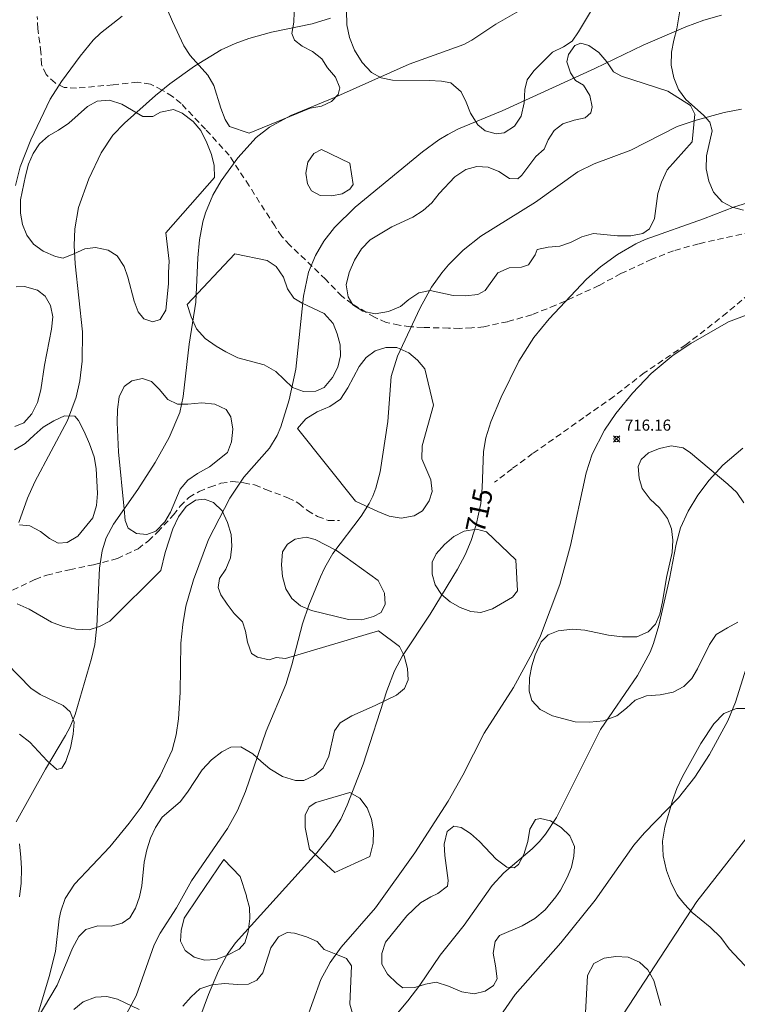
# Model space of a CAD drawing. Units: millimetres. Extents: x 422000 to 423000, y 4488999 to 4489501.
# Drawn here: x 422221 to 422286, y 4489283 to 4489372 of the extents above; entities that cross this region are included whole.
import ezdxf

# ---------------------------------------------------------------- set-up
doc = ezdxf.new("R2010")
doc.units = ezdxf.units.MM
doc.header["$MEASUREMENT"] = 0
doc.linetypes.add('SENDA', pattern=[0.842364, 0.557447, -0.284917])
for name, color, linetype, lineweight in [('f030033l_senda', 7, 'SENDA', 9), ('f050002l_curvanivel_cgn', 23, 'Continuous', 9), ('f050002l_curvanivel_mae', 213, 'Continuous', 9), ('f050008p_puntocotaterreno', 7, 'Continuous', 9), ('f060140s_arboladourbano', 92, 'Continuous', 9)]:
    doc.layers.add(name, color=color, linetype=linetype, lineweight=lineweight)
doc.styles.get("Standard").update_dxf_attribs({"font": 'arial.ttf'})
doc.styles.add('Style-s7210005_h', font='txt')

# ---------------------------------------------------------------- blocks, each defined once
blk = doc.blocks.new('punto_cota')
at = {"layer": 'f050008p_puntocotaterreno'}
for points in [[(0, 0), (-0.283, 0.283)], [(0, 0), (-0.283, -0.283)], [(0, 0), (0.283, 0.283)], [(0, 0), (0.283, -0.283)]]:
    blk.add_lwpolyline(points, dxfattribs=at)
blk.add_circle((0, 0), 0.25, dxfattribs=at)

msp = doc.modelspace()

# ---------------------------------------------------------------- linework, layer by layer
at = {"layer": 'f030033l_senda'}
for points in [[(422289.163, 4489353.124, 0), (422282.803, 4489351.704, 0), (422280.543, 4489351.084, 0), (422278.573, 4489350.314, 0), (422275.783, 4489349.014, 0), (422273.803, 4489347.944, 0), (422269.893, 4489346.154, 0), (422267.733, 4489345.304, 0), (422265.553, 4489344.674, 0), (422263.413, 4489344.214, 0), (422262.313, 4489344.114, 0), (422261.223, 4489344.074, 0), (422260.213, 4489344.104, 0), (422257.923, 4489344.154, 0), (422256.773, 4489344.214, 0), (422255.753, 4489344.374, 0), (422254.593, 4489344.604, 0), (422253.523, 4489345.074, 0), (422251.513, 4489346.274, 0), (422250.573, 4489346.974, 0), (422249.113, 4489348.504, 0), (422245.883, 4489351.594, 0), (422245.153, 4489352.374, 0), (422244.513, 4489353.314, 0), (422242.203, 4489356.944, 0), (422240.403, 4489359.694, 0), (422238.273, 4489362.044, 0), (422236.053, 4489364.374, 0), (422235.283, 4489365.014, 0), (422234.343, 4489365.584, 0), (422233.283, 4489366.124, 0), (422232.123, 4489366.304, 0), (422229.923, 4489366.064, 0), (422226.613, 4489365.754, 0), (422225.513, 4489365.824, 0), (422224.673, 4489366.224, 0), (422223.863, 4489366.984, 0), (422223.463, 4489367.905, 0), (422223.403, 4489368.995, 0), (422223.123, 4489371.125, 0), (422223.063, 4489372.225, 0)], [(422313.823, 4489372.444, 0), (422312.403, 4489370.684, 0), (422311.133, 4489368.904, 0), (422309.173, 4489366.204, 0), (422307.663, 4489364.524, 0), (422306.073, 4489362.954, 0), (422304.443, 4489361.394, 0), (422301.943, 4489359.204, 0), (422300.363, 4489357.734, 0), (422299.523, 4489356.954, 0), (422298.643, 4489356.264, 0), (422296.823, 4489354.774, 0), (422296.023, 4489353.994, 0), (422295.123, 4489353.224, 0), (422292.383, 4489351.264, 0), (422289.893, 4489349.364, 0), (422285.363, 4489345.474, 0), (422281.673, 4489342.604, 0), (422277.893, 4489340.054, 0), (422275.143, 4489337.924, 0), (422272.442, 4489336.014, 0), (422267.812, 4489332.764, 0), (422265.962, 4489331.404, 0), (422264.372, 4489330.184, 0)], [(422220.843, 4489320.424, 0), (422222.883, 4489321.404, 0), (422223.923, 4489321.794, 0), (422225.993, 4489322.284, 0), (422228.143, 4489322.734, 0), (422230.303, 4489323.284, 0), (422232.173, 4489324.174, 0), (422233.103, 4489324.894, 0), (422233.933, 4489325.674, 0), (422235.363, 4489327.224, 0), (422235.983, 4489328.034, 0), (422236.773, 4489328.814, 0), (422237.703, 4489329.354, 0), (422238.663, 4489329.744, 0), (422239.663, 4489330.084, 0), (422240.693, 4489330.234, 0), (422241.713, 4489330.124, 0), (422242.703, 4489329.934, 0), (422243.723, 4489329.524, 0), (422245.703, 4489328.784, 0), (422246.703, 4489328.274, 0), (422247.473, 4489327.614, 0), (422248.393, 4489327.084, 0), (422249.353, 4489326.734, 0), (422250.353, 4489326.724, 0)]]:
    msp.add_polyline3d(points, dxfattribs=at)
at = {"layer": 'f050002l_curvanivel_cgn'}
for points in [[(422267.865, 4489373.454, 712), (422264.498, 4489371.548, 712), (422262.308, 4489370.076, 712), (422261.597, 4489369.691, 712), (422256.648, 4489367.912, 712), (422249.906, 4489364.923, 712), (422245.969, 4489363.292, 712), (422244.034, 4489362.237, 712), (422242.843, 4489361.306, 712), (422241.191, 4489359.46, 712), (422239.666, 4489357.378, 712), (422238.921, 4489356.105, 712), (422238.258, 4489354.508, 712), (422238.03, 4489353.698, 712), (422237.735, 4489352.069, 712), (422237.584, 4489350.447, 712), (422237.397, 4489346.45, 712), (422236.799, 4489342.654, 712), (422236.263, 4489337.932, 712), (422235.94, 4489336.483, 712), (422234.982, 4489334.228, 712), (422233.732, 4489331.974, 712), (422232.152, 4489329.523, 712), (422229.96, 4489326.402, 712), (422229.288, 4489325.16, 712), (422228.937, 4489323.997, 712), (422228.703, 4489322.434, 712), (422228.438, 4489317.185, 712), (422228.262, 4489315.522, 712), (422227.982, 4489314.264, 712), (422226.485, 4489309.207, 712), (422226.032, 4489308.087, 712), (422225.629, 4489307.318, 712), (422223.809, 4489304.265, 712), (422221.162, 4489299.517, 712)], [(422284.883, 4489372.333, 713), (422283.264, 4489371.911, 713), (422281.661, 4489371.303, 713), (422277.791, 4489369.64, 713), (422273.434, 4489367.538, 713), (422265.062, 4489363.701, 713), (422261.127, 4489362.079, 713), (422260.151, 4489361.587, 713), (422259.343, 4489361.095, 713), (422257.878, 4489360.018, 713), (422251.792, 4489355.012, 713), (422249.904, 4489353.167, 713), (422248.942, 4489351.954, 713), (422248.188, 4489350.665, 713), (422247.579, 4489349.149, 713), (422247.106, 4489346.971, 713), (422246.418, 4489340.381, 713), (422245.828, 4489337.619, 713), (422245.079, 4489335.182, 713), (422244.735, 4489334.403, 713), (422244.044, 4489333.243, 713), (422241.741, 4489330.637, 713), (422240.467, 4489328.745, 713), (422238.543, 4489325.012, 713), (422237.191, 4489321.371, 713), (422236.497, 4489319.006, 713), (422236.206, 4489317.344, 713), (422236.046, 4489315.658, 713), (422235.984, 4489311.21, 713), (422235.837, 4489308.832, 713), (422235.626, 4489307.38, 713), (422235.24, 4489306.004, 713), (422234.171, 4489303.669, 713), (422232.469, 4489300.849, 713), (422231.371, 4489299.394, 713), (422229.616, 4489297.279, 713), (422226.432, 4489293.886, 713), (422225.595, 4489292.597, 713), (422225.195, 4489291.469, 713), (422225.047, 4489290.764, 713), (422224.704, 4489287.824, 713), (422224.14, 4489285.549, 713), (422223.176, 4489282.325, 713)], [(422249.553, 4489372.088, 711), (422247.899, 4489371.56, 711), (422244.225, 4489370.799, 711), (422242.185, 4489370.252, 711), (422240.958, 4489369.797, 711), (422239.694, 4489369.204, 711), (422237.275, 4489367.733, 711), (422235.042, 4489366.153, 711), (422233.748, 4489365.1, 711), (422230.946, 4489362.61, 711), (422229.899, 4489361.516, 711), (422228.853, 4489359.925, 711), (422227.728, 4489357.581, 711), (422226.802, 4489354.998, 711), (422226.462, 4489353.054, 711), (422226.399, 4489351.556, 711), (422226.489, 4489349.887, 711), (422227.146, 4489343.744, 711), (422227.112, 4489341.1, 711), (422226.915, 4489339.33, 711), (422226.582, 4489337.872, 711), (422225.794, 4489335.749, 711), (422222.847, 4489330.23, 711), (422222.196, 4489328.729, 711), (422221.397, 4489326.555, 711)], [(422286.674, 4489363.859, 714), (422285.108, 4489363.549, 714), (422282.573, 4489362.872, 714), (422280.879, 4489362.284, 714), (422276.679, 4489360.154, 714), (422273.376, 4489358.931, 714), (422271.883, 4489358.196, 714), (422268.065, 4489355.48, 714), (422263.125, 4489352.404, 714), (422261.525, 4489351.131, 714), (422260.207, 4489349.81, 714), (422259.603, 4489349.1, 714), (422258.663, 4489347.781, 714), (422257.656, 4489345.939, 714), (422255.603, 4489341.562, 714), (422255.039, 4489339.74, 714), (422254.718, 4489335.659, 714), (422254.045, 4489331.127, 714), (422253.662, 4489329.634, 714), (422253.381, 4489328.914, 714), (422253.05, 4489328.259, 714), (422252.315, 4489327.132, 714), (422249.774, 4489323.753, 714), (422249.038, 4489322.487, 714), (422248.642, 4489321.627, 714), (422247.602, 4489319.089, 714), (422247.015, 4489317.392, 714), (422246.065, 4489313.702, 714), (422245.517, 4489311.905, 714), (422243.752, 4489307.694, 714), (422241.886, 4489302.261, 714), (422241.149, 4489300.537, 714), (422240.261, 4489298.906, 714), (422236.999, 4489294.204, 714), (422235.642, 4489291.77, 714), (422234.166, 4489289.473, 714), (422233.64, 4489288.423, 714), (422231.995, 4489283.809, 714), (422229.773, 4489279.662, 714)], [(422287.178, 4489345.293, 716), (422285.509, 4489344.672, 716), (422282.1, 4489342.712, 716), (422280.501, 4489341.641, 716), (422278.531, 4489339.987, 716), (422276.828, 4489338.219, 716), (422275.337, 4489336.374, 716), (422274.313, 4489334.886, 716), (422273.197, 4489332.703, 716), (422272.64, 4489331.015, 716), (422271.232, 4489324.468, 716), (422270.254, 4489320.938, 716), (422268.534, 4489316.322, 716), (422267.776, 4489314.76, 716), (422266.071, 4489311.655, 716), (422263.435, 4489307.526, 716), (422261.516, 4489303.749, 716), (422260.176, 4489301.387, 716), (422257.168, 4489296.715, 716), (422253.633, 4489291.761, 716), (422250.528, 4489288.219, 716), (422249.512, 4489286.827, 716), (422248.674, 4489285.274, 716), (422247.289, 4489281.426, 716)], [(422286.809, 4489333.246, 717), (422284.98, 4489331.707, 717), (422283.757, 4489330.375, 717), (422282.735, 4489329.018, 717), (422281.852, 4489327.582, 717), (422281.166, 4489326.064, 717), (422280.765, 4489324.587, 717), (422280.163, 4489321.473, 717), (422279.212, 4489317.244, 717), (422278.739, 4489315.618, 717), (422278.431, 4489314.846, 717), (422277.287, 4489312.723, 717), (422273.938, 4489307.856, 717), (422269.977, 4489299.926, 717), (422268.982, 4489298.403, 717), (422268.429, 4489297.744, 717), (422267.778, 4489297.095, 717), (422265.222, 4489294.926, 717), (422264.159, 4489293.769, 717), (422261.618, 4489290.204, 717), (422259.463, 4489287.494, 717), (422257.629, 4489284.787, 717), (422256.554, 4489283.368, 717), (422254.817, 4489281.309, 717)], [(422287.429, 4489314.45, 718), (422286.146, 4489310.316, 718), (422285.456, 4489308.653, 718), (422283.774, 4489305.592, 718), (422282.452, 4489303.557, 718), (422280.98, 4489301.674, 718), (422277.906, 4489298.518, 718), (422276.948, 4489297.428, 718), (422273.45, 4489292.456, 718), (422270.364, 4489288.611, 718), (422266.247, 4489283.934, 718), (422263.749, 4489280.327, 718)], [(422288.813, 4489300.205, 719), (422282.634, 4489292.343, 719), (422276.025, 4489282.193, 719)]]:
    msp.add_polyline3d(points, dxfattribs=at)
at = {"layer": 'f050002l_curvanivel_mae'}
for points in [[(422230.738, 4489372.272, 710), (422228.772, 4489370.73, 710), (422228.13, 4489370.077, 710), (422226.951, 4489368.655, 710), (422225.268, 4489366.369, 710), (422224.242, 4489364.763, 710), (422222.481, 4489361.095, 710), (422221.528, 4489358.647, 710), (422221.11, 4489356.961, 710)], [(422288.291, 4489355.738, 715), (422286.031, 4489355.058, 715), (422283.247, 4489353.958, 715), (422277.977, 4489352.107, 715), (422277.125, 4489351.702, 715), (422275.49, 4489350.749, 715), (422273.95, 4489349.642, 715), (422272.673, 4489348.522, 715), (422269.299, 4489344.929, 715), (422267.912, 4489343.239, 715), (422266.574, 4489341.121, 715), (422264.969, 4489337.858, 715), (422264.027, 4489335.629, 715), (422263.584, 4489334.201, 715), (422263.38, 4489332.966, 715), (422263.253, 4489329.664, 715), (422263.127, 4489328.273, 715), (422262.716, 4489326.349, 715), (422262.27, 4489324.921, 715), (422261.725, 4489323.629, 715), (422261.019, 4489322.325, 715), (422258.547, 4489318.257, 715), (422256.044, 4489314.514, 715), (422255.337, 4489313.149, 715), (422254.635, 4489311.349, 715), (422252.507, 4489304.716, 715), (422251.071, 4489301.016, 715), (422250.495, 4489299.774, 715), (422249.505, 4489298.192, 715), (422248.33, 4489296.731, 715), (422240.963, 4489288.612, 715), (422240.213, 4489287.541, 715), (422239.436, 4489286.071, 715), (422238.539, 4489283.941, 715), (422237.051, 4489279.946, 715)]]:
    msp.add_polyline3d(points, dxfattribs=at)
at = {"layer": 'f060140s_arboladourbano'}
for points in [[(422286.843, 4489354.754, 0), (422285.823, 4489355.004, 0), (422284.923, 4489355.494, 0), (422284.153, 4489356.354, 0), (422283.733, 4489357.354, 0), (422283.483, 4489358.474, 0), (422283.503, 4489359.644, 0), (422284.023, 4489361.904, 0), (422283.823, 4489362.674, 0), (422283.253, 4489363.314, 0), (422281.643, 4489364.744, 0), (422280.983, 4489365.634, 0), (422280.553, 4489366.704, 0), (422280.313, 4489367.844, 0), (422280.343, 4489369.014, 0), (422280.563, 4489370.104, 0), (422280.823, 4489371.104, 0), (422281.223, 4489373.474, 0)], [(422246.283, 4489372.624, 0), (422246.233, 4489371.714, 0), (422246.053, 4489370.694, 0), (422246.303, 4489370.094, 0), (422246.993, 4489369.554, 0), (422247.923, 4489369.054, 0), (422248.783, 4489368.404, 0), (422249.293, 4489367.584, 0), (422250.013, 4489366.764, 0), (422250.383, 4489365.784, 0), (422250.243, 4489365.194, 0), (422249.643, 4489364.554, 0), (422248.733, 4489364.144, 0), (422247.733, 4489363.944, 0), (422242.203, 4489361.694, 0), (422240.443, 4489362.304, 0), (422240.043, 4489362.914, 0), (422239.653, 4489363.964, 0), (422239.023, 4489365.984, 0), (422238.463, 4489366.944, 0), (422236.873, 4489368.704, 0), (422236.303, 4489369.574, 0), (422235.273, 4489371.764, 0), (422234.813, 4489372.894, 0)], [(422273.033, 4489372.654, 0), (422271.963, 4489370.834, 0), (422271.383, 4489370.004, 0), (422270.603, 4489369.494, 0), (422269.593, 4489369.004, 0), (422267.913, 4489367.324, 0), (422267.313, 4489366.524, 0), (422267.113, 4489365.644, 0), (422267.053, 4489364.424, 0), (422266.773, 4489363.234, 0), (422266.173, 4489362.314, 0), (422265.253, 4489361.714, 0), (422264.503, 4489361.634, 0), (422263.533, 4489361.904, 0), (422262.873, 4489362.434, 0), (422262.213, 4489363.504, 0), (422261.813, 4489364.504, 0), (422261.353, 4489365.414, 0), (422260.413, 4489366.224, 0), (422259.593, 4489366.384, 0), (422258.453, 4489366.444, 0), (422255.143, 4489366.474, 0), (422254.143, 4489366.694, 0), (422253.253, 4489367.174, 0), (422252.423, 4489368.074, 0), (422251.733, 4489369.184, 0), (422251.273, 4489370.344, 0), (422251.023, 4489371.484, 0), (422251.003, 4489372.774, 0)], [(422221.153, 4489347.824, 0), (422221.913, 4489347.844, 0), (422223.083, 4489347.514, 0), (422223.783, 4489346.964, 0), (422224.253, 4489346.134, 0), (422224.463, 4489345.104, 0), (422224.363, 4489344.004, 0), (422224.153, 4489342.914, 0), (422223.723, 4489340.744, 0), (422223.383, 4489338.524, 0), (422223.093, 4489337.384, 0), (422222.583, 4489336.344, 0), (422221.863, 4489335.534, 0), (422221.043, 4489335.204, 0)], [(422221.013, 4489333.104, 0), (422221.973, 4489333.664, 0), (422222.783, 4489334.424, 0), (422223.613, 4489335.144, 0), (422224.563, 4489335.724, 0), (422225.543, 4489336.174, 0), (422226.453, 4489336.144, 0), (422226.783, 4489335.744, 0), (422227.313, 4489334.754, 0), (422227.793, 4489333.654, 0), (422228.203, 4489332.474, 0), (422228.393, 4489331.424, 0), (422228.513, 4489329.154, 0), (422228.423, 4489328.074, 0), (422228.093, 4489326.974, 0), (422226.723, 4489325.314, 0), (422225.763, 4489324.734, 0), (422224.963, 4489324.694, 0), (422224.163, 4489325.114, 0), (422223.363, 4489325.744, 0), (422222.413, 4489326.234, 0), (422221.453, 4489326.324, 0)], [(422286.332, 4489317.534, 0), (422285.412, 4489317.024, 0), (422284.392, 4489316.424, 0), (422283.772, 4489315.534, 0), (422282.702, 4489313.344, 0), (422282.202, 4489312.454, 0), (422281.462, 4489311.754, 0), (422280.492, 4489311.234, 0), (422279.322, 4489310.974, 0), (422278.092, 4489310.904, 0), (422277.062, 4489310.494, 0), (422276.302, 4489309.774, 0), (422275.412, 4489309.084, 0), (422274.212, 4489308.644, 0), (422272.962, 4489308.514, 0), (422271.642, 4489308.564, 0), (422269.602, 4489309.084, 0), (422268.482, 4489309.664, 0), (422267.752, 4489310.484, 0), (422267.502, 4489311.304, 0), (422267.522, 4489312.524, 0), (422267.732, 4489313.594, 0), (422268.052, 4489314.604, 0), (422268.572, 4489315.774, 0), (422269.222, 4489316.404, 0), (422270.112, 4489316.774, 0), (422271.422, 4489316.914, 0), (422272.532, 4489316.824, 0), (422274.672, 4489316.384, 0), (422275.922, 4489316.214, 0), (422277.222, 4489316.214, 0), (422278.252, 4489316.674, 0), (422278.902, 4489317.354, 0), (422279.312, 4489318.284, 0), (422279.552, 4489319.374, 0), (422279.902, 4489321.584, 0), (422280.402, 4489323.834, 0), (422280.462, 4489324.964, 0), (422280.362, 4489325.984, 0), (422279.992, 4489326.914, 0), (422279.262, 4489327.884, 0), (422278.422, 4489328.664, 0), (422277.692, 4489329.614, 0), (422277.422, 4489330.544, 0), (422277.332, 4489331.614, 0), (422277.622, 4489332.244, 0), (422278.272, 4489332.834, 0), (422279.272, 4489333.234, 0), (422280.322, 4489333.454, 0), (422281.412, 4489333.274, 0), (422282.082, 4489332.824, 0), (422285.442, 4489329.994, 0), (422286.262, 4489329.264, 0), (422286.892, 4489328.314, 0)], [(422221.263, 4489319.214, 0), (422222.333, 4489318.714, 0), (422224.363, 4489317.544, 0), (422225.413, 4489317.164, 0), (422226.563, 4489316.904, 0), (422227.773, 4489316.854, 0), (422228.683, 4489317.164, 0), (422229.623, 4489317.634, 0), (422234.233, 4489322.224, 0), (422234.613, 4489323.834, 0), (422235.303, 4489325.984, 0), (422235.813, 4489327.044, 0), (422236.513, 4489327.984, 0), (422237.363, 4489328.574, 0), (422238.173, 4489328.654, 0), (422238.993, 4489328.344, 0), (422239.773, 4489327.604, 0), (422240.243, 4489326.554, 0), (422240.593, 4489325.464, 0), (422240.643, 4489324.394, 0), (422240.513, 4489323.344, 0), (422240.113, 4489322.324, 0), (422239.533, 4489321.484, 0), (422239.403, 4489320.674, 0), (422239.663, 4489320.004, 0), (422240.223, 4489319.164, 0), (422240.863, 4489318.334, 0), (422241.612, 4489317.584, 0), (422241.882, 4489316.744, 0), (422242.072, 4489315.744, 0), (422242.432, 4489314.704, 0), (422242.962, 4489314.384, 0), (422244.012, 4489314.144, 0), (422244.642, 4489314.344, 0), (422245.482, 4489314.254, 0), (422253.892, 4489316.754, 0), (422255.792, 4489315.354, 0), (422256.202, 4489314.504, 0), (422256.522, 4489313.374, 0), (422256.572, 4489312.334, 0), (422256.252, 4489311.554, 0), (422255.502, 4489310.954, 0), (422253.602, 4489310.014, 0), (422251.492, 4489309.084, 0), (422250.432, 4489308.474, 0), (422249.912, 4489307.724, 0), (422249.392, 4489305.454, 0), (422248.892, 4489304.354, 0), (422248.102, 4489303.694, 0), (422247.152, 4489303.244, 0), (422246.382, 4489303.254, 0), (422245.232, 4489303.624, 0), (422244.082, 4489304.314, 0), (422243.282, 4489304.954, 0), (422242.542, 4489305.654, 0), (422241.452, 4489306.294, 0), (422240.552, 4489306.254, 0), (422239.742, 4489305.844, 0), (422238.822, 4489305.104, 0), (422237.972, 4489304.204, 0), (422236.642, 4489302.194, 0), (422235.962, 4489301.334, 0), (422234.362, 4489299.934, 0), (422233.762, 4489299.004, 0), (422233.302, 4489298.054, 0), (422232.962, 4489296.984, 0), (422232.722, 4489295.894, 0), (422232.512, 4489293.754, 0), (422232.312, 4489292.764, 0), (422231.942, 4489291.734, 0), (422231.422, 4489290.854, 0), (422230.732, 4489290.384, 0), (422229.732, 4489290.094, 0), (422228.532, 4489290.134, 0), (422227.452, 4489289.794, 0), (422226.812, 4489289.184, 0), (422226.262, 4489288.124, 0), (422225.842, 4489287.084, 0), (422224.872, 4489284.784, 0), (422222.492, 4489280.764, 0)], [(422221.463, 4489307.444, 0), (422222.413, 4489306.714, 0), (422223.962, 4489305.024, 0), (422224.832, 4489304.244, 0), (422225.282, 4489304.364, 0), (422225.642, 4489304.964, 0), (422226.062, 4489306.194, 0), (422226.302, 4489307.444, 0), (422226.413, 4489308.534, 0), (422226.043, 4489309.464, 0), (422225.423, 4489310.024, 0), (422223.343, 4489311.014, 0), (422222.493, 4489311.574, 0), (422219.223, 4489314.934, 0)], [(422290.272, 4489283.063, 0), (422285.562, 4489288.053, 0), (422284.812, 4489289.074, 0), (422283.842, 4489290.014, 0), (422282.232, 4489291.334, 0), (422281.522, 4489292.074, 0), (422280.992, 4489292.764, 0), (422280.872, 4489292.924, 0), (422280.342, 4489293.934, 0), (422279.912, 4489295.134, 0), (422279.602, 4489296.444, 0), (422279.532, 4489297.784, 0), (422279.752, 4489299.054, 0), (422280.452, 4489301.434, 0), (422280.822, 4489302.524, 0), (422281.332, 4489303.604, 0), (422283.002, 4489306.584, 0), (422284.162, 4489308.374, 0), (422285.092, 4489309.294, 0), (422286.222, 4489309.754, 0), (422287.412, 4489309.744, 0)], [(422221.462, 4489292.764, 0), (422221.622, 4489293.974, 0), (422221.642, 4489295.294, 0), (422221.592, 4489296.304, 0), (422221.472, 4489297.544, 0)], [(422236.232, 4489282.884, 0), (422236.972, 4489283.714, 0), (422237.742, 4489284.444, 0), (422238.832, 4489284.814, 0), (422240.002, 4489284.924, 0), (422241.122, 4489284.844, 0), (422242.162, 4489284.854, 0), (422242.912, 4489285.234, 0), (422243.432, 4489285.894, 0), (422244.172, 4489288.134, 0), (422244.852, 4489289.124, 0), (422245.642, 4489289.524, 0), (422246.302, 4489289.474, 0), (422247.402, 4489289.144, 0), (422248.352, 4489288.714, 0), (422248.992, 4489287.984, 0), (422250.032, 4489287.584, 0), (422251.012, 4489287.194, 0), (422251.452, 4489286.514, 0), (422251.302, 4489283.054, 0), (422251.612, 4489281.994, 0)], [(422272.372, 4489278.344, 0), (422272.752, 4489285.654, 0), (422273.342, 4489286.734, 0), (422274.282, 4489287.204, 0), (422275.312, 4489287.364, 0), (422276.452, 4489287.304, 0), (422277.452, 4489286.854, 0), (422278.222, 4489286.154, 0), (422278.752, 4489285.194, 0), (422279.402, 4489282.944, 0)], [(422226.372, 4489282.584, 0), (422227.202, 4489283.274, 0), (422228.342, 4489283.684, 0), (422229.352, 4489283.744, 0), (422230.332, 4489283.514, 0), (422232.272, 4489282.574, 0)]]:
    msp.add_polyline3d(points, dxfattribs=at)
for points in [[(422280.033, 4489365.494, 0), (422282.083, 4489364.204, 0), (422282.463, 4489363.404, 0), (422282.213, 4489360.914, 0), (422279.963, 4489358.394, 0), (422279.443, 4489357.264, 0), (422279.123, 4489356.244, 0), (422278.823, 4489354.004, 0), (422278.373, 4489353.044, 0), (422277.753, 4489352.644, 0), (422276.693, 4489352.434, 0), (422275.473, 4489352.434, 0), (422273.303, 4489352.634, 0), (422272.243, 4489352.344, 0), (422271.243, 4489351.834, 0), (422270.263, 4489351.484, 0), (422269.213, 4489351.404, 0), (422268.233, 4489351.184, 0), (422268.033, 4489350.704, 0), (422267.433, 4489349.814, 0), (422266.793, 4489349.594, 0), (422265.683, 4489349.544, 0), (422264.673, 4489349.084, 0), (422263.513, 4489347.504, 0), (422262.853, 4489347.144, 0), (422261.753, 4489347.004, 0), (422260.633, 4489347.044, 0), (422258.563, 4489347.504, 0), (422257.543, 4489347.294, 0), (422256.633, 4489346.674, 0), (422255.863, 4489346.034, 0), (422254.783, 4489345.584, 0), (422253.603, 4489345.394, 0), (422252.463, 4489345.614, 0), (422251.583, 4489346.194, 0), (422251.143, 4489346.914, 0), (422250.973, 4489348.014, 0), (422251.233, 4489349.124, 0), (422251.733, 4489350.224, 0), (422252.353, 4489351.244, 0), (422253.133, 4489352.064, 0), (422255.103, 4489353.244, 0), (422257.003, 4489354.114, 0), (422257.933, 4489354.704, 0), (422258.703, 4489355.394, 0), (422259.383, 4489356.234, 0), (422260.793, 4489357.744, 0), (422261.783, 4489358.404, 0), (422262.773, 4489358.674, 0), (422263.783, 4489358.614, 0), (422264.763, 4489358.234, 0), (422265.723, 4489357.594, 0), (422266.473, 4489357.564, 0), (422266.833, 4489357.914, 0), (422268.093, 4489359.584, 0), (422268.853, 4489360.264, 0), (422269.213, 4489361.084, 0), (422269.743, 4489361.934, 0), (422270.533, 4489362.534, 0), (422271.563, 4489362.854, 0), (422272.553, 4489363.064, 0), (422273.073, 4489363.524, 0), (422273.183, 4489364.074, 0), (422272.983, 4489365.104, 0), (422272.403, 4489366.024, 0), (422271.693, 4489366.464, 0), (422271.233, 4489367.154, 0), (422270.893, 4489368.124, 0), (422271.063, 4489368.804, 0), (422271.613, 4489369.624, 0), (422272.163, 4489369.824, 0), (422272.893, 4489369.624, 0), (422273.793, 4489368.984, 0), (422274.503, 4489368.124, 0), (422275.103, 4489367.224, 0), (422275.823, 4489366.834, 0)], [(422234.683, 4489352.694, 0), (422234.973, 4489350.124, 0), (422234.923, 4489349.114, 0), (422234.913, 4489348.084, 0), (422234.673, 4489345.724, 0), (422234.183, 4489344.884, 0), (422233.503, 4489344.664, 0), (422232.703, 4489344.944, 0), (422232.183, 4489345.574, 0), (422231.833, 4489346.514, 0), (422231.263, 4489348.684, 0), (422230.933, 4489349.654, 0), (422230.293, 4489350.634, 0), (422229.463, 4489351.134, 0), (422228.323, 4489351.384, 0), (422227.353, 4489351.244, 0), (422226.383, 4489350.804, 0), (422225.413, 4489350.414, 0), (422224.703, 4489350.574, 0), (422223.613, 4489351.054, 0), (422222.733, 4489351.684, 0), (422222.133, 4489352.484, 0), (422221.743, 4489353.434, 0), (422221.553, 4489354.484, 0), (422221.563, 4489355.664, 0), (422222.003, 4489357.854, 0), (422222.293, 4489358.904, 0), (422222.703, 4489359.854, 0), (422223.263, 4489360.734, 0), (422224.073, 4489361.444, 0), (422225.003, 4489361.974, 0), (422225.933, 4489362.604, 0), (422227.603, 4489364.104, 0), (422228.483, 4489364.584, 0), (422229.583, 4489364.684, 0), (422230.703, 4489364.324, 0), (422232.593, 4489363.194, 0), (422233.503, 4489363.194, 0), (422234.213, 4489363.594, 0), (422235.363, 4489363.824, 0), (422236.143, 4489363.494, 0), (422237.153, 4489362.744, 0), (422237.853, 4489361.924, 0), (422238.373, 4489360.834, 0), (422238.793, 4489359.754, 0), (422239.033, 4489358.774, 0), (422239.083, 4489357.694, 0)], [(422251.313, 4489358.994, 0), (422251.593, 4489357.064, 0), (422251.303, 4489356.624, 0), (422250.603, 4489356.204, 0), (422249.683, 4489356.044, 0), (422248.633, 4489356.054, 0), (422247.853, 4489356.484, 0), (422247.463, 4489357.124, 0), (422247.323, 4489358.084, 0), (422247.513, 4489359.084, 0), (422248.043, 4489359.844, 0), (422248.743, 4489360.224, 0)], [(422240.913, 4489350.794, 0), (422243.833, 4489350.194, 0), (422244.653, 4489349.654, 0), (422245.303, 4489348.694, 0), (422245.663, 4489347.634, 0), (422246.233, 4489346.804, 0), (422246.983, 4489346.334, 0), (422248.983, 4489345.404, 0), (422249.783, 4489344.504, 0), (422250.143, 4489343.574, 0), (422250.413, 4489342.584, 0), (422250.453, 4489341.584, 0), (422250.203, 4489340.554, 0), (422249.723, 4489339.624, 0), (422248.983, 4489338.744, 0), (422248.243, 4489338.404, 0), (422247.123, 4489338.384, 0), (422246.123, 4489338.744, 0), (422244.613, 4489340.174, 0), (422243.553, 4489340.784, 0), (422241.193, 4489341.404, 0), (422240.093, 4489341.954, 0), (422239.223, 4489342.454, 0), (422238.243, 4489343.154, 0), (422237.443, 4489344.044, 0), (422236.963, 4489345.124, 0), (422236.613, 4489346.214, 0)], [(422246.563, 4489335.024, 0), (422247.323, 4489335.894, 0), (422248.353, 4489336.544, 0), (422249.503, 4489337.004, 0), (422250.443, 4489337.694, 0), (422251.133, 4489338.714, 0), (422252.133, 4489340.624, 0), (422252.763, 4489341.444, 0), (422253.603, 4489342.034, 0), (422254.553, 4489342.354, 0), (422255.553, 4489342.334, 0), (422256.643, 4489341.854, 0), (422257.423, 4489341.194, 0), (422258.073, 4489340.404, 0), (422258.843, 4489337.144, 0), (422257.823, 4489333.464, 0), (422257.793, 4489332.304, 0), (422258.603, 4489330.384, 0), (422258.723, 4489329.334, 0), (422258.473, 4489328.504, 0), (422257.873, 4489327.604, 0), (422257.113, 4489327.134, 0), (422255.933, 4489326.924, 0), (422254.853, 4489327.124, 0), (422253.823, 4489327.524, 0), (422251.823, 4489328.484, 0)], [(422230.413, 4489332.914, 0), (422230.273, 4489335.564, 0), (422230.303, 4489336.754, 0), (422230.463, 4489337.894, 0), (422230.923, 4489338.824, 0), (422231.603, 4489339.324, 0), (422232.573, 4489339.554, 0), (422233.393, 4489339.274, 0), (422234.083, 4489338.584, 0), (422234.873, 4489337.654, 0), (422235.723, 4489337.214, 0), (422236.683, 4489337.234, 0), (422237.923, 4489337.344, 0), (422239.123, 4489337.234, 0), (422240.133, 4489336.754, 0), (422240.553, 4489336.084, 0), (422240.743, 4489334.984, 0), (422240.603, 4489333.834, 0), (422240.243, 4489332.874, 0), (422238.633, 4489331.574, 0), (422237.543, 4489330.964, 0), (422236.683, 4489330.364, 0), (422235.983, 4489329.564, 0), (422235.113, 4489327.464, 0), (422234.603, 4489326.594, 0), (422233.783, 4489325.774, 0), (422232.963, 4489325.464, 0), (422232.023, 4489325.564, 0), (422231.273, 4489326.044, 0), (422231.023, 4489326.724, 0), (422230.933, 4489327.754, 0)], [(422253.872, 4489321.294, 0), (422254.422, 4489320.174, 0), (422254.502, 4489319.184, 0), (422254.122, 4489318.434, 0), (422253.452, 4489318.064, 0), (422252.382, 4489317.744, 0), (422251.192, 4489317.784, 0), (422247.832, 4489318.594, 0), (422246.832, 4489319.034, 0), (422246.052, 4489319.684, 0), (422245.513, 4489320.564, 0), (422245.213, 4489321.664, 0), (422245.123, 4489322.724, 0), (422245.213, 4489323.904, 0), (422245.663, 4489324.594, 0), (422246.373, 4489325.044, 0), (422247.353, 4489325.234, 0), (422248.183, 4489325.004, 0), (422250.093, 4489324.004, 0)], [(422266.282, 4489323.184, 0), (422266.432, 4489320.374, 0), (422266.002, 4489319.794, 0), (422264.172, 4489318.764, 0), (422263.142, 4489318.434, 0), (422262.232, 4489318.524, 0), (422261.262, 4489318.874, 0), (422260.362, 4489319.374, 0), (422259.582, 4489320.034, 0), (422259.012, 4489320.924, 0), (422258.742, 4489321.894, 0), (422258.742, 4489322.954, 0), (422259.112, 4489323.724, 0), (422259.862, 4489324.574, 0), (422260.682, 4489325.274, 0), (422261.632, 4489325.764, 0), (422262.752, 4489325.944, 0), (422263.642, 4489325.694, 0)], [(422251.302, 4489302.164, 717.95), (422252.212, 4489301.644, 717.95), (422252.862, 4489300.794, 717.95), (422253.272, 4489299.754, 717.95), (422253.442, 4489298.704, 717.95), (422253.422, 4489297.604, 717.95), (422253.112, 4489296.384, 717.95), (422249.932, 4489294.944, 717.95), (422247.672, 4489297.064, 717.95), (422247.252, 4489299.014, 717.95), (422247.272, 4489300.134, 717.95), (422247.622, 4489300.874, 717.95), (422248.222, 4489301.254, 717.95)], [(422258.602, 4489292.764, 719.09), (422259.262, 4489293.054, 719.09), (422260.112, 4489293.714, 719.09), (422260.182, 4489294.234, 719.09), (422259.882, 4489296.474, 719.09), (422259.832, 4489297.504, 719.09), (422260.102, 4489298.644, 719.09), (422260.702, 4489299.134, 719.09), (422261.362, 4489299.024, 719.09), (422262.202, 4489298.474, 719.09), (422263.022, 4489297.754, 719.09), (422264.522, 4489296.164, 719.09), (422265.472, 4489295.424, 719.09), (422266.132, 4489295.374, 719.09), (422266.522, 4489295.684, 719.09), (422267.022, 4489296.564, 719.09), (422267.372, 4489297.734, 719.09), (422267.572, 4489298.874, 719.09), (422268.072, 4489299.744, 719.09), (422268.532, 4489299.824, 719.09), (422269.432, 4489299.614, 719.09), (422270.392, 4489299.024, 719.09), (422271.172, 4489298.264, 719.09), (422271.582, 4489297.304, 719.09), (422271.542, 4489296.424, 719.09), (422271.322, 4489295.434, 719.09), (422270.922, 4489294.494, 719.09), (422270.322, 4489293.344, 719.09), (422269.902, 4489292.764, 719.09), (422268.942, 4489291.584, 719.09), (422268.012, 4489290.804, 719.09), (422266.862, 4489290.134, 719.09), (422264.832, 4489289.274, 719.09), (422264.422, 4489288.704, 719.09), (422264.242, 4489287.674, 719.09), (422264.462, 4489286.514, 719.09), (422264.602, 4489285.334, 719.09), (422264.282, 4489284.744, 719.09), (422263.512, 4489284.244, 719.09), (422262.522, 4489283.994, 719.09), (422261.402, 4489284.164, 719.09), (422260.202, 4489284.694, 719.09), (422259.092, 4489285.044, 719.09), (422258.132, 4489284.864, 719.09), (422257.162, 4489284.574, 719.09), (422256.082, 4489284.544, 719.09), (422255.562, 4489284.924, 719.09), (422254.692, 4489285.774, 719.09), (422254.202, 4489286.684, 719.09), (422254.202, 4489287.624, 719.09), (422254.532, 4489288.644, 719.09), (422256.442, 4489291.044, 719.09), (422257.672, 4489292.214, 719.09)], [(422237.642, 4489292.764, 0), (422239.922, 4489296.124, 0), (422241.382, 4489294.594, 0), (422241.962, 4489292.854, 0), (422241.982, 4489292.764, 0), (422242.252, 4489291.784, 0), (422242.272, 4489290.784, 0), (422242.112, 4489289.584, 0), (422241.822, 4489288.594, 0), (422241.292, 4489288.014, 0), (422240.252, 4489287.474, 0), (422239.232, 4489287.094, 0), (422238.182, 4489287.024, 0), (422237.252, 4489287.314, 0), (422236.422, 4489287.904, 0), (422236.022, 4489288.754, 0), (422236.062, 4489289.704, 0), (422236.332, 4489290.814, 0)]]:
    msp.add_polyline3d(points, close=True, dxfattribs=at)

# ---------------------------------------------------------------- block references
at = {"layer": 'f050008p_puntocotaterreno'}
msp.add_blockref('punto_cota', (422275.392, 4489334.084, 716.16), dxfattribs=at)

# ---------------------------------------------------------------- texts
at = {"layer": 'f050002l_curvanivel_mae', "insert": (422262.988, 4489327.622, 715), "char_height": 1.75, "width": 5.25, "attachment_point": 5, "rotation": 77.95052}
msp.add_mtext('{\\fRoman|b1|i0;715}', dxfattribs=at)
at = {"layer": 'f050008p_puntocotaterreno', "style": 'Style-s7210005_h'}
msp.add_text('716.16', height=1, dxfattribs=at).set_placement((422276.142, 4489334.834, 716.16))

doc.saveas('drawing.dxf')
